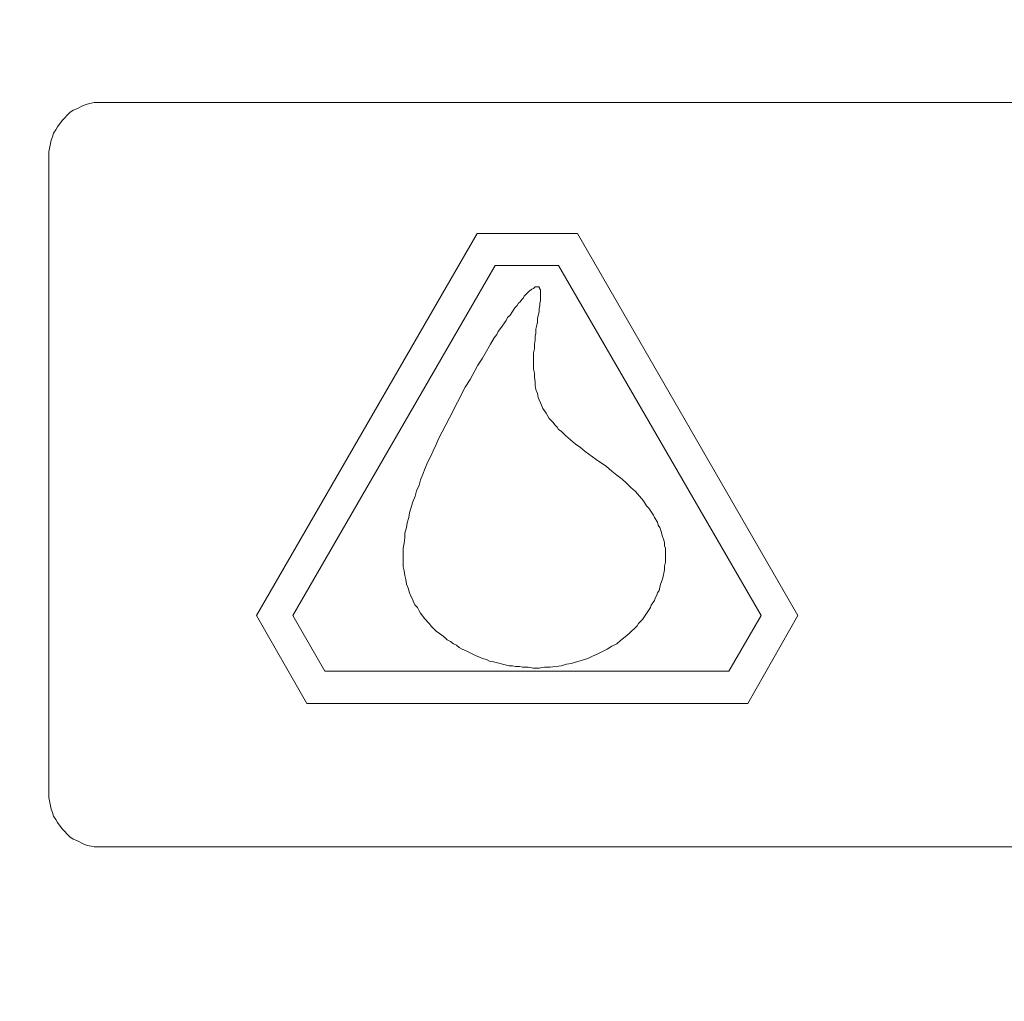
# Model space of a CAD drawing. Units: millimetres. Extents: x 902 to 5737, y 8180 to 13590.
# Drawn here: x 4857 to 4949, y 11968 to 12060 of the extents above; entities that cross this region are included whole.
import ezdxf

# ---------------------------------------------------------------- set-up
doc = ezdxf.new("R2010")
doc.units = ezdxf.units.MM
doc.header["$LTSCALE"] = 0.5
doc.layers.get('0').update_dxf_attribs({"lineweight": 0})

msp = doc.modelspace()

# ---------------------------------------------------------------- linework, layer by layer
at = {"color": 7}
msp.add_line((4905.929, 12035.016), (4905.929, 12033.984), dxfattribs=at)
at = {"ltscale": 0.2}
for points in [[(5689.659, 12017.659, 1), (4259.659, 12017.659)], [(5689.659, 12017.659, -1), (4259.659, 12017.659)]]:
    msp.add_lwpolyline(points, format="xyb", dxfattribs=at)
at = {"ltscale": 0.2, "extrusion": (9.00927e-32, -2.22045e-16, -1)}
msp.add_lwpolyline([(-4974.659, 12680.659, -1), (-4974.659, 11354.659)], format="xyb", dxfattribs=at)
at = {"color": 7, "flags": 128}
for points in [[(5085.327, 12052.632), (4863.991, 12052.632), (4863.696, 12052.558), (4863.328, 12052.484), (4862.959, 12052.337), (4862.37, 12052.042), (4862.001, 12051.895), (4861.706, 12051.674), (4860.969, 12050.937), (4860.527, 12050.347), (4860.38, 12050.052), (4860.159, 12049.757), (4860.085, 12049.389), (4859.937, 12049.094), (4859.716, 12047.988), (4859.716, 11987.329), (4859.937, 11986.224), (4860.085, 11985.929), (4860.159, 11985.56), (4860.38, 11985.265), (4860.527, 11984.971), (4860.969, 11984.381)], [(4909.393, 12040.323), (4899.959, 12040.323), (4879.248, 12004.429), (4883.965, 11996.174)], [(4883.965, 11996.174), (4925.387, 11996.174), (4930.105, 12004.429), (4909.393, 12040.323)], [(4907.625, 12037.301), (4901.654, 12037.301), (4882.639, 12004.429), (4885.66, 11999.196)], [(4885.66, 11999.196), (4923.618, 11999.196), (4926.64, 12004.429), (4907.625, 12037.301)], [(4905.045, 12035.016), (4904.897, 12034.943), (4904.529, 12034.574)], [(4905.045, 12035.016), (4905.119, 12035.09)], [(4905.413, 12035.311), (4905.266, 12035.164), (4905.119, 12035.09)], [(4905.266, 12035.164), (4905.413, 12035.311), (4905.782, 12035.311)], [(4905.856, 12035.09), (4905.856, 12035.164), (4905.782, 12035.237), (4905.782, 12035.311)], [(4905.856, 12035.09), (4905.929, 12035.016)], [(4904.382, 12034.427), (4904.308, 12034.279), (4904.16, 12034.132), (4904.013, 12033.911)], [(4904.382, 12034.427), (4904.824, 12034.869)], [(4905.782, 12032.953), (4905.782, 12033.247), (4905.856, 12033.542), (4905.856, 12033.763), (4905.929, 12033.984)], [(4903.055, 12032.658), (4903.497, 12033.321)], [(4903.866, 12033.763), (4903.718, 12033.542), (4903.497, 12033.321)], [(4903.866, 12033.763), (4904.013, 12033.911)], [(4901.949, 12031.11), (4902.17, 12031.405), (4902.318, 12031.626), (4902.539, 12031.921), (4902.686, 12032.142)], [(4903.055, 12032.658), (4902.834, 12032.437), (4902.686, 12032.142)], [(4905.487, 12031.331), (4905.561, 12031.7), (4905.634, 12031.994), (4905.634, 12032.363)], [(4905.782, 12032.953), (4905.634, 12032.363)], [(4905.487, 12031.331), (4905.487, 12030.963)], [(4901.581, 12030.52), (4901.212, 12029.931)], [(4901.581, 12030.52), (4901.802, 12030.815)], [(4901.949, 12031.11), (4901.802, 12030.815)], [(4905.413, 12030.668), (4905.413, 12030.299), (4905.34, 12029.931), (4905.34, 12029.488), (4905.266, 12029.12), (4905.266, 12027.572), (4905.34, 12027.204), (4905.34, 12026.835)], [(4905.413, 12030.668), (4905.487, 12030.963)], [(4900.475, 12028.604), (4901.212, 12029.931)], [(4900.475, 12028.604), (4900.033, 12027.941)], [(4899.296, 12026.614), (4900.033, 12027.941)], [(4899.296, 12026.614), (4898.854, 12025.877)], [(4905.413, 12026.393), (4905.34, 12026.835)], [(4895.316, 12018.801), (4895.611, 12019.391), (4895.832, 12019.907), (4896.127, 12020.496), (4896.348, 12021.012), (4897.011, 12022.339), (4897.38, 12023.002), (4898.117, 12024.476), (4898.854, 12025.877)], [(4905.413, 12026.393), (4905.413, 12026.024)], [(4905.708, 12024.919), (4905.634, 12025.287), (4905.487, 12025.656), (4905.413, 12026.024)], [(4905.708, 12024.919), (4906.003, 12024.182), (4906.15, 12023.887), (4906.445, 12023.445), (4906.593, 12023.15), (4906.74, 12022.929)], [(4907.109, 12022.56), (4906.887, 12022.781), (4906.74, 12022.929)], [(4907.109, 12022.56), (4907.256, 12022.339)], [(4907.477, 12022.118), (4907.256, 12022.339)], [(4907.477, 12022.118), (4907.625, 12021.897)], [(4907.846, 12021.749), (4907.625, 12021.897)], [(4907.846, 12021.749), (4908.288, 12021.307), (4909.172, 12020.57), (4909.688, 12020.202), (4910.13, 12019.833)], [(4911.162, 12019.096), (4910.13, 12019.833)], [(4895.316, 12018.801), (4895.095, 12018.285), (4894.874, 12017.696)], [(4911.162, 12019.096), (4912.121, 12018.433), (4912.636, 12017.99), (4913.079, 12017.622)], [(4894.652, 12017.18), (4894.874, 12017.696)], [(4914.405, 12016.443), (4913.963, 12016.885), (4913.595, 12017.253), (4913.079, 12017.622)], [(4894.652, 12017.18), (4894.505, 12016.664), (4894.284, 12016.148), (4894.137, 12015.632)], [(4914.405, 12016.443), (4914.848, 12016.074), (4915.585, 12015.19), (4915.879, 12014.747), (4916.101, 12014.526), (4916.543, 12013.863)], [(4893.621, 12014.084), (4893.915, 12015.116), (4894.137, 12015.632)], [(4893.621, 12014.084), (4893.547, 12013.642), (4893.399, 12013.126)], [(4916.617, 12013.642), (4916.543, 12013.863)], [(4916.617, 12013.642), (4916.911, 12013.2)], [(4893.178, 12011.726), (4893.178, 12012.168), (4893.326, 12012.684), (4893.399, 12013.126)], [(4917.132, 12012.684), (4916.985, 12012.905), (4916.911, 12013.2)], [(4917.132, 12012.684), (4917.28, 12012.241), (4917.354, 12011.947), (4917.501, 12011.504)], [(4893.178, 12011.726), (4893.105, 12011.21), (4893.031, 12010.767)], [(4917.575, 12010.988), (4917.575, 12011.283), (4917.501, 12011.504)], [(4917.575, 12010.988), (4917.648, 12010.767), (4917.648, 12009.441), (4917.575, 12009.072)], [(4893.105, 12008.63), (4893.031, 12008.998), (4893.031, 12010.767)], [(4917.575, 12008.704), (4917.575, 12009.072)], [(4893.105, 12008.63), (4893.178, 12008.188), (4893.252, 12007.819)], [(4917.575, 12008.704), (4917.427, 12007.967), (4917.28, 12007.598)], [(4893.326, 12007.377), (4893.252, 12007.819)], [(4893.326, 12007.377), (4893.473, 12007.008)], [(4917.206, 12007.377), (4917.059, 12006.787)], [(4917.206, 12007.377), (4917.28, 12007.598)], [(4893.768, 12006.198), (4893.621, 12006.566), (4893.473, 12007.008)], [(4916.838, 12006.345), (4916.69, 12006.05), (4916.617, 12005.829), (4916.322, 12005.387)], [(4916.838, 12006.345), (4916.911, 12006.566), (4917.059, 12006.787)], [(4893.768, 12006.198), (4893.915, 12005.903)], [(4893.989, 12005.682), (4893.915, 12005.903)], [(4893.989, 12005.682), (4894.137, 12005.387)], [(4894.358, 12005.166), (4894.137, 12005.387)], [(4915.511, 12004.06), (4916.248, 12005.166), (4916.322, 12005.387)], [(4894.358, 12005.166), (4894.505, 12004.871)], [(4894.652, 12004.65), (4894.505, 12004.871)], [(4894.652, 12004.65), (4894.874, 12004.355)], [(4895.463, 12003.692), (4895.021, 12004.134), (4894.874, 12004.355)], [(4916.248, 12005.166), (4915.511, 12004.06), (4915.142, 12003.692), (4914.995, 12003.471), (4914.258, 12002.734), (4913.889, 12002.439), (4913.447, 12002.07), (4913.079, 12001.775), (4912.636, 12001.554)], [(4895.463, 12003.692), (4895.684, 12003.397)], [(4914.258, 12002.734), (4914.995, 12003.471)], [(4897.158, 12002.144), (4896.937, 12002.365), (4896.642, 12002.586), (4896.421, 12002.734), (4896.127, 12002.955), (4895.684, 12003.397)], [(4897.158, 12002.144), (4897.453, 12001.996), (4897.748, 12001.775), (4898.043, 12001.628)], [(4898.264, 12001.407), (4898.043, 12001.628)], [(4898.264, 12001.407), (4898.559, 12001.259)], [(4900.18, 12000.522), (4899.812, 12000.67), (4898.927, 12001.112), (4898.559, 12001.259)], [(4910.352, 12000.375), (4910.794, 12000.596), (4911.31, 12000.817)], [(4912.194, 12001.259), (4911.31, 12000.817)], [(4912.194, 12001.259), (4912.636, 12001.554)], [(4900.18, 12000.522), (4900.475, 12000.375), (4900.844, 12000.301), (4901.138, 12000.154), (4901.507, 12000.08), (4902.981, 11999.712)], [(4908.362, 11999.859), (4907.846, 11999.712), (4906.814, 11999.564), (4906.298, 11999.564)], [(4908.362, 11999.859), (4908.804, 11999.933)], [(4910.352, 12000.375), (4908.804, 11999.933)], [(4902.981, 11999.712), (4903.276, 11999.712), (4903.571, 11999.638), (4903.939, 11999.638), (4904.234, 11999.564), (4904.75, 11999.564), (4905.266, 11999.491), (4905.782, 11999.491), (4906.298, 11999.564)], [(4906.814, 11999.564), (4907.846, 11999.712)], [(4860.969, 11984.381), (4861.706, 11983.644), (4862.001, 11983.423), (4862.37, 11983.275), (4862.959, 11982.981), (4863.328, 11982.833), (4863.696, 11982.76), (4863.991, 11982.686), (5085.327, 11982.686)]]:
    msp.add_lwpolyline(points, dxfattribs=at)

doc.saveas('drawing.dxf')
